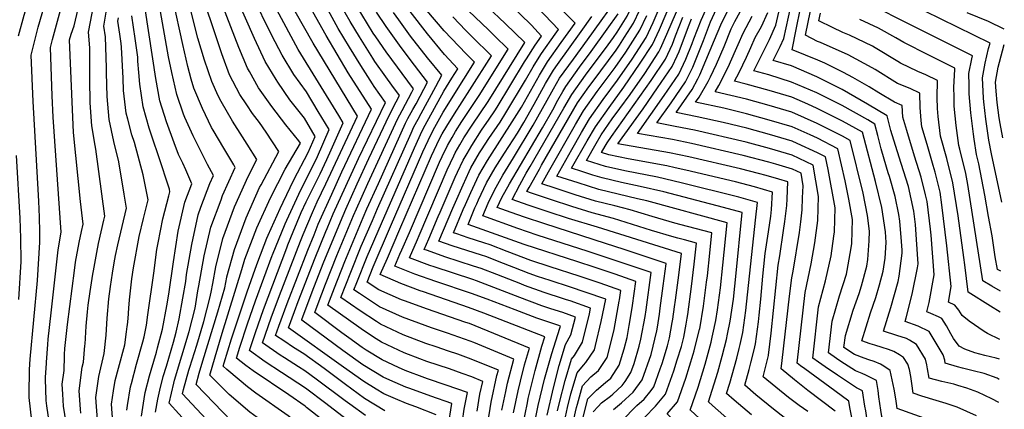
# Model space of a CAD drawing. Units: inches. Extents: x 2614254 to 2619653, y 1475297 to 1480667.
# Drawn here: x 2618914 to 2619581, y 1478418 to 1478682 of the extents above; entities that cross this region are included whole.
import ezdxf

# ---------------------------------------------------------------- set-up
doc = ezdxf.new("R2010")
doc.units = ezdxf.units.IN
doc.header["$MEASUREMENT"] = 0
doc.layers.add('tile_2735_35_contour_10ft', color=194, linetype='Continuous')

msp = doc.modelspace()

# ---------------------------------------------------------------- linework, layer by layer
at = {"layer": 'tile_2735_35_contour_10ft'}
for points, elevation in [([(2618920.85, 1478444.66), (2618921.31, 1478451.65), (2618926.22, 1478504.96), (2618927.95, 1478530.88), (2618927.92, 1478532.96), (2618927.8, 1478537.76), (2618927.51, 1478547.87), (2618927.05, 1478558.5), (2618924.12, 1478610.38), (2618923.39, 1478626.06), (2618922.03, 1478657.45), (2618923.76, 1478664.61), (2618926.77, 1478676.39), (2618930.89, 1478691.01), (2618935.16, 1478704.81), (2618943.81, 1478732.93), (2618946.61, 1478743.5), (2618948.37, 1478751.53), (2618954.33, 1478781.24), (2618958.26, 1478802.77), (2618958.85, 1478810.13), (2618946.59, 1478820.52), (2618926.43, 1478837.22), (2618913.63, 1478848.54)], 8930), ([(2618913.44, 1478670.62), (2618917.24, 1478684.6), (2618921.47, 1478698.53), (2618927.16, 1478715.15), (2618930.2, 1478723.51), (2618932.48, 1478730.59), (2618937.3, 1478746.17), (2618949.12, 1478803.93), (2618939.16, 1478811.69), (2618923.15, 1478823.97), (2618915.48, 1478830.09), (2618910.48, 1478834.17)], 8920), ([(2619085.4, 1478522.36), (2619093.84, 1478543.35), (2619094.91, 1478545.75), (2619104.49, 1478566.27), (2619113.61, 1478584.12), (2619115.77, 1478588.86), (2619123.71, 1478607.07), (2619116.29, 1478619.39), (2619108.31, 1478632.61), (2619099.74, 1478644.29), (2619091.83, 1478657.41), (2619084.88, 1478670.91), (2619071.58, 1478698.11), (2619065.08, 1478711.76), (2619068.3, 1478729.91), (2619069.46, 1478736.32), (2619071.31, 1478747.98), (2619071.76, 1478750.92), (2619072.76, 1478763.5), (2619074.54, 1478786.54), (2619076.02, 1478807.41), (2619076.67, 1478821.26)], 9070), ([(2619094.99, 1478527), (2619095.75, 1478529), (2619099.35, 1478537.92), (2619104.78, 1478550.81), (2619108.13, 1478558.11), (2619117.59, 1478577.11), (2619122.05, 1478586.92), (2619124.95, 1478593.3), (2619133.22, 1478611.67), (2619130.17, 1478616.58), (2619102.59, 1478661.4), (2619088.23, 1478688.21), (2619081.19, 1478701.66), (2619077.65, 1478708.68), (2619074.46, 1478715.22), (2619077.63, 1478733.36), (2619079.87, 1478747.22), (2619080.17, 1478751.54)], 9080), ([(2619104.34, 1478531.52), (2619106.1, 1478536.07), (2619112.28, 1478550.82), (2619115.6, 1478558.2), (2619121.49, 1478570.25), (2619142.74, 1478616.27), (2619112.88, 1478665.65), (2619095.11, 1478697.18), (2619090.8, 1478705.21), (2619083.84, 1478718.69), (2619085.64, 1478728.93), (2619086.91, 1478736.79), (2619088, 1478743.51), (2619088.47, 1478751.53)], 9090), ([(2619113.4, 1478535.9), (2619116.27, 1478543), (2619125.38, 1478563.4), (2619132.21, 1478578.39), (2619152.25, 1478620.87), (2619136.6, 1478645.55), (2619121.62, 1478670.78), (2619100.4, 1478708.76), (2619096.6, 1478715.75), (2619093.22, 1478722.16), (2619093.76, 1478725.22), (2619096.13, 1478739.79), (2619096.69, 1478751.51)], 9100), ([(2619122.24, 1478540.18), (2619126.4, 1478549.92), (2619143.43, 1478587.39), (2619161.77, 1478625.47), (2619154.15, 1478636.34), (2619152.97, 1478638.15), (2619145.07, 1478650.52), (2619137.36, 1478663.01), (2619129.79, 1478675.57), (2619123.05, 1478687.99), (2619102.6, 1478725.62), (2619104.32, 1478736.05), (2619104.87, 1478751.5)], 9110), ([(2619131.36, 1478544.59), (2619134.96, 1478553.25), (2619142.64, 1478570.39), (2619150.61, 1478587.53), (2619164.24, 1478616.67), (2619169.04, 1478625.85), (2619171.28, 1478630.07), (2619166.04, 1478637.15), (2619162.11, 1478642.7), (2619154.67, 1478653.25), (2619153.31, 1478655.36), (2619144.14, 1478669.86), (2619137.81, 1478680.28), (2619131.15, 1478692.13), (2619111.98, 1478729.09), (2619112.51, 1478732.31), (2619112.92, 1478750.03), (2619112.93, 1478751.49)], 9120), ([(2619140.22, 1478548.87), (2619142.12, 1478553.38), (2619149.8, 1478570.52), (2619169.82, 1478614.08), (2619172.96, 1478619.9), (2619179.58, 1478632.37), (2619180.8, 1478634.67), (2619162.17, 1478659.79), (2619155.17, 1478669.9), (2619153.52, 1478672.49), (2619145.74, 1478684.93), (2619139.01, 1478696.75), (2619135.42, 1478703.67), (2619120.08, 1478733.4), (2619120.04, 1478744.02), (2619120.05, 1478751.48)], 9130), ([(2618932.32, 1478449.53), (2618933.16, 1478461.56), (2618933.54, 1478465.15), (2618935.48, 1478482.93), (2618940.18, 1478525.62), (2618942.38, 1478537.51), (2618936.92, 1478615.55), (2618936.23, 1478629.83), (2618934.97, 1478662.67), (2618936.41, 1478668.16), (2618951.96, 1478725.43)], 8940), ([(2619576.84, 1478422.15), (2619572.08, 1478424.65), (2619562.61, 1478429.22), (2619555.31, 1478432.05), (2619549.2, 1478433.83), (2619546.36, 1478434.56), (2619538.38, 1478436.41), (2619529.8, 1478438.66), (2619528.62, 1478445.01), (2619528.25, 1478447.76), (2619527.31, 1478451.48), (2619521.11, 1478461.59), (2619516.45, 1478464.47), (2619514.33, 1478465.51), (2619507.96, 1478467.65), (2619498.86, 1478470.57), (2619503.71, 1478486.65), (2619508.76, 1478504.22), (2619509.44, 1478507.9), (2619511.55, 1478523.32), (2619511.41, 1478525.51), (2619511, 1478531.37), (2619510, 1478544.94), (2619509.32, 1478549.62), (2619506.65, 1478561.85), (2619502.89, 1478575.26), (2619502.07, 1478577.87), (2619500.87, 1478581.55), (2619497.16, 1478594.01), (2619494.94, 1478603.01), (2619492.98, 1478610.75), (2619488.15, 1478613.69), (2619470.97, 1478623.29), (2619453.8, 1478631.94), (2619436.65, 1478639.22), (2619421.25, 1478644.15), (2619411.09, 1478646.87), (2619419.2, 1478663.03), (2619421.65, 1478668.1), (2619425.9, 1478677.75), (2619435.82, 1478721.06)], 9410), ([(2618944.54, 1478454.72), (2618944.82, 1478458.88), (2618946.56, 1478475.15), (2618951.2, 1478511.59), (2618951.96, 1478517.35), (2618954.55, 1478530.69), (2618956.02, 1478538.1), (2618957.09, 1478542.99), (2618955.28, 1478558.42), (2618953.72, 1478573.95), (2618950.67, 1478605.01), (2618949.91, 1478620.79), (2618947.91, 1478667.89), (2618949.03, 1478671.71), (2618951.18, 1478677.46), (2618960.44, 1478718.02)], 8950), ([(2619577.07, 1478437.92), (2619575.69, 1478438.66), (2619567, 1478441.77), (2619559.5, 1478443.6), (2619552.33, 1478445.41), (2619548.86, 1478446.29), (2619540.63, 1478448.86), (2619540.25, 1478450.91), (2619539.27, 1478454.63), (2619529.68, 1478470.38), (2619522.22, 1478473.99), (2619513.52, 1478477.08), (2619514.25, 1478479.5), (2619518.29, 1478495.51), (2619521.82, 1478513.39), (2619522.19, 1478516.1), (2619521.12, 1478532.59), (2619520.41, 1478542.83), (2619519.31, 1478551.73), (2619515.7, 1478568.45), (2619510.76, 1478584.2), (2619505.73, 1478599.89), (2619503.77, 1478606.57), (2619501.31, 1478616.28), (2619488.06, 1478624.37), (2619470.88, 1478634.14), (2619453.71, 1478642.9), (2619436.55, 1478650.24), (2619424.23, 1478653.93), (2619428.91, 1478663.26), (2619431.37, 1478668.82), (2619442.41, 1478719.46)], 9420), ([(2619075.37, 1478517.51), (2619081.56, 1478533.59), (2619082.33, 1478535.5), (2619090.39, 1478553.7), (2619092.42, 1478558.03), (2619099.72, 1478572.94), (2619109.45, 1478591.45), (2619114.19, 1478602.47), (2619106.89, 1478614.84), (2619097.11, 1478627.26), (2619088.99, 1478639.1), (2619087.8, 1478640.94), (2619080.24, 1478653.1), (2619073.2, 1478668.81), (2619055.7, 1478708.29)], 9060), ([(2619383.34, 1478468.43), (2619385.34, 1478477.85), (2619386.47, 1478485), (2619388.56, 1478499.92), (2619390.18, 1478515.25), (2619392.92, 1478543.97), (2619338.62, 1478558.74), (2619332.28, 1478560.25), (2619306.19, 1478566.53), (2619292.12, 1478570.92), (2619277.67, 1478575.61), (2619287.83, 1478593.57), (2619294.44, 1478605.17), (2619299.86, 1478614.36), (2619309.11, 1478627.51), (2619318.76, 1478640.54), (2619328.66, 1478654.81), (2619338.2, 1478669.49), (2619342.91, 1478679.64), (2619349.67, 1478695.66), (2619356.09, 1478711), (2619352.25, 1478713.86)], 9300), ([(2619392.51, 1478464.97), (2619393.34, 1478468.58), (2619395.11, 1478477.25), (2619397.21, 1478492.15), (2619398.15, 1478501.09), (2619398.81, 1478507.5), (2619403.21, 1478550.88), (2619390.45, 1478554.24), (2619350.14, 1478564.86), (2619334.12, 1478568.6), (2619321.49, 1478571.31), (2619308.4, 1478574.29), (2619302.22, 1478576.22), (2619294.69, 1478578.64), (2619287.75, 1478580.9), (2619298.23, 1478599.45), (2619303.84, 1478608.95), (2619313.07, 1478622.12), (2619323.03, 1478635.74), (2619334.21, 1478652.03), (2619342.52, 1478664.62), (2619347.16, 1478674.86), (2619362.16, 1478710.05)], 9310), ([(2619401.83, 1478461.46), (2619403.66, 1478469.57), (2619405.71, 1478484.52), (2619412.31, 1478545.74), (2619413.49, 1478557.78), (2619400.89, 1478561.25), (2619361.93, 1478571.11), (2619345.83, 1478574.81), (2619323.75, 1478579.24), (2619310.61, 1478582.06), (2619297.83, 1478586.18), (2619304.32, 1478597.68), (2619307.8, 1478603.56), (2619315.3, 1478614.27), (2619320.31, 1478621.3), (2619327.3, 1478630.93), (2619337.25, 1478645.13), (2619346.85, 1478659.74), (2619347.9, 1478662.09), (2619352.14, 1478671.68), (2619368.21, 1478709.02)], 9320), ([(2618958.36, 1478460.92), (2618958.44, 1478461.78), (2618959.21, 1478473.98), (2618960.03, 1478483.54), (2618960.66, 1478488.25), (2618961.96, 1478497.52), (2618963.65, 1478509.15), (2618964.06, 1478511.52), (2618966.35, 1478523.73), (2618967.62, 1478529.95), (2618971.18, 1478545.63), (2618971.8, 1478548.47), (2618965.75, 1478593.73), (2618965.24, 1478596.4), (2618962.96, 1478609.57), (2618961.81, 1478625.26), (2618961.62, 1478641.3), (2618961.75, 1478656), (2618961.63, 1478662.38), (2618960.84, 1478673.11), (2618966.91, 1478704.9)], 8960), ([(2619064.46, 1478512.23), (2619066.6, 1478519.23), (2619074.7, 1478540.56), (2619083.87, 1478560.86), (2619093.97, 1478580.29), (2619104.2, 1478597.79), (2619103.11, 1478599.45), (2619094.35, 1478610.19), (2619084.93, 1478622.74), (2619075.88, 1478635.44), (2619069.73, 1478646.39), (2619068.45, 1478648.73), (2619062.57, 1478662.62), (2619046.31, 1478704.82)], 9050), ([(2619034.79, 1478497.88), (2619035.34, 1478501.28), (2619039.02, 1478521.59), (2619043.68, 1478540.96), (2619050.49, 1478559.6), (2619051.58, 1478562.47), (2619060.06, 1478581.35), (2619059.12, 1478583.12), (2619052.46, 1478594.6), (2619045.12, 1478606.6), (2619044.12, 1478608.6), (2619037.89, 1478621.32), (2619032.12, 1478635.24), (2619030.23, 1478641.14), (2619027.94, 1478649.78), (2619024.58, 1478664.62), (2619018.17, 1478694.42)], 9020), ([(2619044.84, 1478502.74), (2619047, 1478514.01), (2619051.74, 1478533.32), (2619059.67, 1478554.81), (2619068.76, 1478575.19), (2619074.78, 1478586.83), (2619068.26, 1478597.3), (2619065, 1478602.24), (2619058.3, 1478612.85), (2619050.51, 1478626.02), (2619048.57, 1478629.94), (2619044.14, 1478639.7), (2619039.31, 1478653.99), (2619034.84, 1478669.03), (2619027.55, 1478697.89)], 9030), ([(2619054.44, 1478507.39), (2619059.59, 1478525.88), (2619067.57, 1478547.31), (2619076.61, 1478567.75), (2619077.64, 1478569.71), (2619089.49, 1478592.31), (2619081.09, 1478605.26), (2619076.6, 1478611.86), (2619071.86, 1478617.89), (2619067.92, 1478623.74), (2619063.31, 1478630.77), (2619056.26, 1478644.2), (2619051.85, 1478655.83), (2619050.98, 1478658.32), (2619046.17, 1478672.62), (2619038.99, 1478694.11)], 9040), ([(2619238.62, 1478517.54), (2619232.67, 1478519.88), (2619229.61, 1478521.05), (2619226.85, 1478521.97), (2619207.02, 1478528.33), (2619197.86, 1478531.56), (2619207.31, 1478553.78), (2619209.11, 1478557.94), (2619214.31, 1478569.63), (2619218.5, 1478578.77), (2619219.63, 1478581.21), (2619225.5, 1478591.31), (2619226.85, 1478593.38), (2619231.81, 1478600.99), (2619239.32, 1478612.21), (2619243.32, 1478618.5), (2619256.51, 1478640.58), (2619261.73, 1478649.68), (2619263.47, 1478652.57), (2619267.3, 1478658.67), (2619276.61, 1478671.72), (2619278.82, 1478674.79), (2619260.24, 1478694.53)], 9220), ([(2619578.16, 1478511.12), (2619575.88, 1478512.41), (2619574.52, 1478520.98), (2619572.38, 1478535.11), (2619569.99, 1478548.28), (2619567.34, 1478562.56), (2619563.37, 1478583.84), (2619561.82, 1478590.24), (2619560.13, 1478600.69), (2619559.64, 1478603.88), (2619558.01, 1478618.37), (2619556.91, 1478631.31), (2619556.74, 1478637.15), (2619556.6, 1478644.97), (2619558.53, 1478654.94), (2619559.07, 1478657.11), (2619538.37, 1478667.45), (2619533.33, 1478669.97), (2619473.23, 1478700.41)], 9470), ([(2619013.73, 1478487.7), (2619015.22, 1478495.66), (2619018.2, 1478517.53), (2619021.42, 1478538.27), (2619025.89, 1478557.83), (2619030.64, 1478570.39), (2619026.76, 1478579.81), (2619024.63, 1478584.23), (2619021.8, 1478590.25), (2619018.83, 1478598.15), (2619013.63, 1478612.3), (2619009.01, 1478626.66), (2619006.27, 1478641.76), (2618999.41, 1478687.49)], 9000), ([(2619024.63, 1478492.97), (2619026.56, 1478504.24), (2619027.2, 1478509), (2619030.66, 1478529.3), (2619034.96, 1478549.23), (2619036.9, 1478554.53), (2619042.99, 1478570.62), (2619045.35, 1478575.87), (2619041.29, 1478583.47), (2619031.52, 1478602.87), (2619025.93, 1478615.18), (2619025.06, 1478617.61), (2619020.49, 1478630.93), (2619017.11, 1478645.77), (2619014.97, 1478656.42), (2619008.79, 1478690.95)], 9010), ([(2619165.26, 1478541.55), (2619187.07, 1478592.05), (2619190.56, 1478599.61), (2619192.46, 1478603.55), (2619195.19, 1478608.69), (2619200.78, 1478618.81), (2619203.46, 1478623.06), (2619207.65, 1478629.66), (2619222.12, 1478652.73), (2619216.43, 1478658.45), (2619201.4, 1478673.97), (2619189.86, 1478687.84)], 9170), ([(2619177.94, 1478537.4), (2619198.34, 1478584.96), (2619200.16, 1478588.87), (2619203.8, 1478596.39), (2619206.86, 1478601.71), (2619209.17, 1478605.71), (2619213.46, 1478612.56), (2619225.08, 1478630.09), (2619244.8, 1478661.55), (2619235.57, 1478670.58), (2619231.48, 1478674.57), (2619218.04, 1478687.54)], 9190), ([(2619184.5, 1478535.25), (2619203.63, 1478579.89), (2619208.02, 1478589.33), (2619209.02, 1478591.39), (2619212.08, 1478596.72), (2619214.88, 1478601.5), (2619220.45, 1478610.04), (2619231.23, 1478626.18), (2619256.14, 1478665.97), (2619242.7, 1478678.94), (2619230.73, 1478690.17)], 9200), ([(2619191.05, 1478533.11), (2619197.47, 1478548.15), (2619198.77, 1478551.19), (2619208.96, 1478574.77), (2619210.57, 1478578.3), (2619214.3, 1478586.32), (2619217.01, 1478590.98), (2619220.19, 1478596.41), (2619226.85, 1478606.6), (2619232.02, 1478614.19), (2619235.79, 1478619.87), (2619237.36, 1478622.29), (2619255.87, 1478652.95), (2619257.12, 1478654.91), (2619263.15, 1478664.32), (2619267.48, 1478670.38), (2619260.5, 1478677.72), (2619245.48, 1478692.53)], 9210), ([(2619319.94, 1478490.92), (2619320.08, 1478491.69), (2619321.07, 1478498.17), (2619307.03, 1478503.04), (2619292.93, 1478507.87), (2619273.26, 1478514.16), (2619260.17, 1478518.45), (2619244.22, 1478524.51), (2619232.7, 1478529.01), (2619228.32, 1478530.44), (2619217.64, 1478533.86), (2619210.15, 1478536.39), (2619207.76, 1478537.23), (2619214.4, 1478552.87), (2619215.84, 1478556.26), (2619219.59, 1478564.57), (2619224.95, 1478576.11), (2619230.81, 1478586.22), (2619249.2, 1478614.77), (2619253.72, 1478622.26), (2619265.93, 1478643.96), (2619269.97, 1478650.67), (2619271.45, 1478653.03), (2619280.75, 1478666.09), (2619290.16, 1478679.21), (2619277.1, 1478692.32)], 9230), ([(2619338.13, 1478484.97), (2619341.55, 1478510.27), (2619313.19, 1478519.85), (2619298.91, 1478524.58), (2619264.41, 1478535.64), (2619251.25, 1478540.1), (2619227.56, 1478548.56), (2619231.21, 1478557.16), (2619235.45, 1478566.03), (2619241.2, 1478576.24), (2619246.65, 1478585.01), (2619248.48, 1478587.87), (2619261.75, 1478610.06), (2619274.27, 1478632.62), (2619275.49, 1478634.73), (2619279.65, 1478641.86), (2619289.02, 1478654.84), (2619298.39, 1478667.81), (2619307.72, 1478680.84), (2619312.84, 1478688.03)], 9250), ([(2619356.24, 1478478.65), (2619357.43, 1478486.99), (2619358.06, 1478491.53), (2619360.27, 1478508.52), (2619362.07, 1478523.24), (2619305.2, 1478541.02), (2619285.65, 1478546.95), (2619271.95, 1478551.35), (2619258.3, 1478555.93), (2619247.42, 1478559.75), (2619252.7, 1478569.69), (2619257.09, 1478577.45), (2619259.69, 1478581.99), (2619282.45, 1478621.49), (2619287.81, 1478630.76), (2619297.11, 1478643.83), (2619312.38, 1478664.41), (2619316.05, 1478669.51), (2619318.49, 1478672.95), (2619325.42, 1478683.88), (2619327.93, 1478689.16), (2619329.62, 1478693.29)], 9270), ([(2619365.27, 1478475.25), (2619366, 1478479.3), (2619366.43, 1478481.9), (2619368.96, 1478500.72), (2619370.78, 1478515.87), (2619372.35, 1478530.15), (2619364.24, 1478532.3), (2619359.6, 1478533.52), (2619355.56, 1478534.59), (2619341.88, 1478538.82), (2619316.14, 1478546.82), (2619301.69, 1478550.78), (2619287.96, 1478555.05), (2619274.24, 1478559.39), (2619260.59, 1478563.96), (2619257.5, 1478565.04), (2619259, 1478567.86), (2619265.91, 1478580.18), (2619267.46, 1478582.89), (2619291.83, 1478625.29), (2619299.46, 1478635.93), (2619302.3, 1478639.86), (2619317.83, 1478660.86), (2619320.23, 1478664.3), (2619323.57, 1478669.57), (2619329.64, 1478679.13), (2619333.92, 1478688.14)], 9280), ([(2619430.29, 1478450.73), (2619435.28, 1478494.35), (2619436.71, 1478506.56), (2619437.65, 1478511.14), (2619441.88, 1478537.37), (2619442.82, 1478544.59), (2619443.8, 1478552.67), (2619444.1, 1478560.79), (2619444.37, 1478568.88), (2619443, 1478577.56), (2619437.17, 1478580.27), (2619425.93, 1478583.57), (2619421.28, 1478584.92), (2619403.9, 1478589.44), (2619368.96, 1478597.59), (2619355.99, 1478600.25), (2619332.26, 1478604.48), (2619350.49, 1478630.23), (2619360.23, 1478644.68), (2619365.03, 1478654.74), (2619369.23, 1478665.47), (2619370.42, 1478668.56), (2619375.36, 1478681.08), (2619378.5, 1478688.19)], 9350), ([(2619445.5, 1478445), (2619442.69, 1478447.06), (2619440.34, 1478448.8), (2619445.85, 1478496.78), (2619449.86, 1478516.04), (2619452.3, 1478530.3), (2619454.39, 1478545.49), (2619454.94, 1478561.71), (2619451.33, 1478583.09), (2619437.09, 1478589.73), (2619421.7, 1478594.31), (2619405.83, 1478598.5), (2619370.89, 1478606.66), (2619357.91, 1478609.26), (2619345.4, 1478611.54), (2619355.02, 1478625.13), (2619364.81, 1478639.52), (2619366.4, 1478642.53), (2619369.76, 1478649.41), (2619372.09, 1478654.92), (2619376.92, 1478667.46), (2619381.82, 1478679.98), (2619385.73, 1478688.84)], 9360), ([(2619484.09, 1478430.45), (2619480.61, 1478432.2), (2619467.75, 1478440.64), (2619459.32, 1478446.38), (2619454.85, 1478449.53), (2619450.93, 1478452.34), (2619454.95, 1478487.04), (2619459.57, 1478504.73), (2619463.51, 1478521.51), (2619465.3, 1478534.91), (2619465.69, 1478537.83), (2619466.14, 1478554.12), (2619461.44, 1478580.12), (2619459.66, 1478588.62), (2619454.17, 1478591.42), (2619440.51, 1478597.72), (2619437, 1478599.29), (2619421.61, 1478603.85), (2619406.23, 1478608.04), (2619390.33, 1478611.85), (2619372.83, 1478615.8), (2619358.54, 1478618.61), (2619369.44, 1478634.31), (2619373.16, 1478641.38), (2619374.48, 1478644.09), (2619378.61, 1478653.81), (2619384.37, 1478667.89), (2619388.68, 1478677.93), (2619394.44, 1478689.62)], 9370), ([(2619577.28, 1478451.65), (2619575.2, 1478452.21), (2619567.39, 1478454.14), (2619560.76, 1478455.98), (2619553.89, 1478458.3), (2619549.96, 1478460.32), (2619546.1, 1478465.54), (2619544.41, 1478468.74), (2619541.45, 1478474.07), (2619538.24, 1478479.16), (2619536.16, 1478480.18), (2619530.98, 1478482.59), (2619528.18, 1478483.59), (2619529.79, 1478489.95), (2619533.11, 1478508.7), (2619531.09, 1478535.58), (2619530.62, 1478539.52), (2619528.31, 1478558.29), (2619527.31, 1478562.92), (2619524.36, 1478574.76), (2619519.91, 1478589.04), (2619514.63, 1478606.38), (2619511.97, 1478615.44), (2619511.54, 1478623.36), (2619506.26, 1478625.58), (2619495.73, 1478632.02), (2619489.09, 1478636.11), (2619478.15, 1478642.29), (2619471.79, 1478645.77), (2619459.08, 1478652.03), (2619454.29, 1478654.17), (2619437.6, 1478660.91), (2619437.08, 1478661.18), (2619439.68, 1478674.82), (2619442.6, 1478689.21)], 9430), ([(2619577.47, 1478464.9), (2619569.31, 1478469.06), (2619566.86, 1478470.32), (2619556.91, 1478477.28), (2619552.12, 1478481.14), (2619549.92, 1478484.78), (2619547.03, 1478488.17), (2619542.84, 1478490.09), (2619544.65, 1478500.87), (2619541.74, 1478528.36), (2619538.39, 1478556.15), (2619537.11, 1478564.7), (2619533.7, 1478578.34), (2619532.52, 1478582.67), (2619528.32, 1478597), (2619524.68, 1478609.01), (2619524.22, 1478613.31), (2619523.62, 1478622.09), (2619523.42, 1478631.8), (2619516.88, 1478634.81), (2619508.28, 1478638.35), (2619493.18, 1478647.66), (2619491.11, 1478648.9), (2619474.91, 1478657.68), (2619456.15, 1478665.99), (2619454.13, 1478666.81), (2619446.12, 1478670.99), (2619449.38, 1478687.55)], 9440), ([(2619578.86, 1478557.93), (2619571.94, 1478590.63), (2619570.22, 1478599.99), (2619568.91, 1478607.9), (2619568.03, 1478614.24), (2619566.78, 1478625.94), (2619566.59, 1478628.25), (2619565.93, 1478642.02), (2619567.59, 1478652.08), (2619569.98, 1478661.91), (2619570.96, 1478665.55), (2619526.83, 1478687.29)], 9480), ([(2618972.73, 1478467.87), (2618973.4, 1478479.3), (2618974.64, 1478492.36), (2618975.65, 1478500.73), (2618976.94, 1478509.74), (2618978.16, 1478516.77), (2618979.14, 1478521.87), (2618980.66, 1478529.06), (2618986.51, 1478553.95), (2618984.99, 1478563.23), (2618981.23, 1478585.34), (2618977.98, 1478599.07), (2618974.8, 1478613.97), (2618973.43, 1478629.57), (2618972.87, 1478645.47), (2618972.91, 1478648.98), (2618972.32, 1478669.8), (2618971.26, 1478677.09), (2618972.69, 1478686.61)], 8970), ([(2618987.11, 1478474.82), (2618987.56, 1478479.06), (2618987.98, 1478486.1), (2618988.49, 1478491.71), (2618990.16, 1478505.94), (2618991.22, 1478513.39), (2618995.13, 1478534.64), (2618998.09, 1478546.91), (2619001.22, 1478559.43), (2618997.79, 1478576.37), (2618991.84, 1478598.26), (2618990.12, 1478603.57), (2618987.37, 1478614.17), (2618986.35, 1478618.26), (2618984.45, 1478633.66), (2618984.2, 1478641.87), (2618983.19, 1478662.96), (2618982.9, 1478665.3), (2618981.93, 1478671.68), (2618980.65, 1478680.55), (2618980.98, 1478682.82)], 8980), ([(2619000.92, 1478481.5), (2619004.9, 1478509.89), (2619007.12, 1478525.82), (2619007.93, 1478530.27), (2619011.18, 1478546.57), (2619015.23, 1478562.17), (2619015.93, 1478564.91), (2619015.54, 1478566.76), (2619008.26, 1478589.37), (2619004.3, 1478600.48), (2619001.89, 1478607.94), (2618997.7, 1478622.47), (2618995.42, 1478637.73), (2618994.74, 1478645.76), (2618994.17, 1478653.38), (2618994.08, 1478656.11), (2618992.46, 1478668.84), (2618990.03, 1478684.02)], 8990), ([(2619146.75, 1478547.6), (2619149.25, 1478553.51), (2619156.94, 1478570.65), (2619175.38, 1478611.49), (2619177.01, 1478614.51), (2619180.31, 1478620.61), (2619182.45, 1478624.48), (2619185.25, 1478629.73), (2619190.31, 1478639.26), (2619178.42, 1478654.48), (2619171.19, 1478664.15), (2619162.17, 1478676.85), (2619155.68, 1478686.6)], 9140), ([(2619152.89, 1478545.59), (2619156.37, 1478553.65), (2619179.08, 1478604.73), (2619180.99, 1478608.88), (2619183.82, 1478614.17), (2619185.9, 1478618.01), (2619195.86, 1478636.21), (2619199.83, 1478643.86), (2619190.31, 1478655.62), (2619178.79, 1478670.44), (2619170.77, 1478681.36), (2619167.21, 1478686.4)], 9150), ([(2619159.12, 1478543.55), (2619181.33, 1478594.72), (2619186.63, 1478606.26), (2619188.62, 1478609.99), (2619201.36, 1478633.08), (2619206.63, 1478641.8), (2619210.78, 1478648.32), (2619201.65, 1478657.91), (2619190.1, 1478671.96), (2619178.54, 1478686.95)], 9160), ([(2619171.43, 1478539.53), (2619192.9, 1478589.33), (2619198.39, 1478600.79), (2619200.18, 1478604.14), (2619203.25, 1478609.47), (2619208.38, 1478617.71), (2619218.88, 1478634.03), (2619233.46, 1478657.14), (2619220.33, 1478670.23), (2619216.19, 1478674.25), (2619207.25, 1478683.34)], 9180), ([(2619328.92, 1478487.98), (2619331.31, 1478504.22), (2619317.2, 1478509.05), (2619303.07, 1478513.87), (2619291.98, 1478517.55), (2619255.7, 1478529.28), (2619217.66, 1478542.89), (2619222.36, 1478553.99), (2619223.52, 1478556.71), (2619224.81, 1478559.56), (2619230.24, 1478571.03), (2619236.08, 1478581.16), (2619242.22, 1478591), (2619251.05, 1478604.73), (2619255.33, 1478611.93), (2619262.34, 1478624.22), (2619270.13, 1478638.25), (2619275.57, 1478647.42), (2619278.25, 1478651.12), (2619294.24, 1478673.46), (2619301.5, 1478683.62)], 9240), ([(2619347.16, 1478482.01), (2619347.77, 1478486.08), (2619349.78, 1478501.2), (2619351.76, 1478516.16), (2619351.78, 1478516.33), (2619323.3, 1478525.82), (2619310.69, 1478529.98), (2619269.55, 1478543.14), (2619255.9, 1478547.71), (2619246.81, 1478550.88), (2619237.46, 1478554.22), (2619238.9, 1478557.62), (2619240.57, 1478561.11), (2619245.82, 1478570.42), (2619268.15, 1478608.2), (2619274.93, 1478620.56), (2619278.36, 1478627.05), (2619281.75, 1478632.91), (2619283.73, 1478636.31), (2619293.06, 1478649.33), (2619300.95, 1478659.96), (2619311.88, 1478675.18), (2619319.17, 1478685.41)], 9260), ([(2619374.4, 1478471.8), (2619374.48, 1478472.1), (2619377.02, 1478487.5), (2619379.15, 1478503.79), (2619379.64, 1478507.92), (2619381.23, 1478523.28), (2619382.64, 1478537.06), (2619366.18, 1478541.42), (2619357.5, 1478543.71), (2619342.19, 1478548.29), (2619327.28, 1478552.73), (2619316.94, 1478555.35), (2619303.94, 1478558.68), (2619290.21, 1478562.96), (2619281.93, 1478565.58), (2619276.51, 1478567.33), (2619267.59, 1478570.32), (2619272.06, 1478578.39), (2619290.47, 1478610.57), (2619295.85, 1478619.83), (2619305.14, 1478632.9), (2619317.2, 1478649.16), (2619324.45, 1478659.56), (2619333.87, 1478674.37), (2619338.66, 1478684.43)], 9290), ([(2619411.26, 1478457.91), (2619412.22, 1478461.89), (2619414.25, 1478476.85), (2619414.68, 1478481.28), (2619415.74, 1478492.3), (2619417.14, 1478507.83), (2619417.86, 1478514.33), (2619418.83, 1478523.1), (2619421.06, 1478537.89), (2619422.48, 1478548.36), (2619422.95, 1478552.98), (2619423.78, 1478564.69), (2619411.42, 1478568.33), (2619398.65, 1478571.69), (2619365.15, 1478579.66), (2619357.88, 1478581.25), (2619352.21, 1478582.46), (2619326.02, 1478587.18), (2619312.84, 1478589.88), (2619307.91, 1478591.47), (2619310.41, 1478595.9), (2619311.76, 1478598.18), (2619314.65, 1478602.31), (2619341.61, 1478640.23), (2619351.3, 1478654.73), (2619352.91, 1478658.19), (2619355.99, 1478664.92), (2619358.1, 1478670.66), (2619362.95, 1478683.2)], 9330), ([(2619420.93, 1478454.26), (2619422.89, 1478469.09), (2619425.91, 1478499.96), (2619427.63, 1478515.2), (2619428.58, 1478521.54), (2619431.26, 1478538.8), (2619432.1, 1478544.76), (2619433.34, 1478555.65), (2619433.66, 1478560.14), (2619434.07, 1478571.6), (2619427.91, 1478573.5), (2619419.37, 1478575.97), (2619414.18, 1478577.31), (2619401.98, 1478580.4), (2619367.05, 1478588.6), (2619354.1, 1478591.32), (2619319.13, 1478597.41), (2619336.07, 1478621.05), (2619345.96, 1478635.32), (2619355.77, 1478649.7), (2619359.21, 1478657.11), (2619360.47, 1478659.87), (2619364.07, 1478669.65), (2619367.25, 1478678.01), (2619368.91, 1478682.18)], 9340), ([(2619495.76, 1478426.05), (2619495.16, 1478430.34), (2619494.01, 1478437.08), (2619486.94, 1478440.79), (2619484.29, 1478441.85), (2619479.87, 1478443.65), (2619470.05, 1478449.97), (2619467.01, 1478452.05), (2619461.51, 1478455.88), (2619464.02, 1478477.34), (2619469.11, 1478494.52), (2619473.78, 1478509.13), (2619474.35, 1478511.54), (2619477.04, 1478526.93), (2619477.43, 1478529.86), (2619477.79, 1478546.22), (2619475.41, 1478560.05), (2619472.88, 1478572.36), (2619467.99, 1478594.15), (2619454.08, 1478601.25), (2619449.2, 1478603.5), (2619436.92, 1478609), (2619421.53, 1478613.56), (2619406.14, 1478617.72), (2619390.76, 1478621.57), (2619371.68, 1478625.67), (2619374.06, 1478629.1), (2619380.11, 1478639.7), (2619381.74, 1478642.88), (2619385.91, 1478651.37), (2619390.9, 1478663.34), (2619395.78, 1478675.34), (2619398.14, 1478680.18), (2619401.8, 1478686.94)], 9380), ([(2619507.62, 1478421.58), (2619507.12, 1478424.77), (2619506.05, 1478431.21), (2619503.32, 1478444.02), (2619499.15, 1478446.82), (2619496.84, 1478448.17), (2619492.46, 1478449.9), (2619488.86, 1478451.21), (2619485.82, 1478452.15), (2619479.16, 1478454.64), (2619472.1, 1478459.41), (2619473.07, 1478467.66), (2619478.32, 1478484.67), (2619482.33, 1478496.06), (2619483.98, 1478501.23), (2619487.55, 1478514.65), (2619488.34, 1478519.19), (2619489.24, 1478531.82), (2619489.38, 1478538.36), (2619487.96, 1478548.87), (2619485.11, 1478564.06), (2619476.32, 1478599.68), (2619471.16, 1478602.55), (2619453.99, 1478611.25), (2619436.83, 1478618.78), (2619421.44, 1478623.46), (2619406.05, 1478627.68), (2619384.82, 1478632.74), (2619387.4, 1478637.04), (2619393.74, 1478649.34), (2619398.6, 1478660.53), (2619400.4, 1478664.72), (2619403.75, 1478672.44), (2619409.94, 1478683.97)], 9390), ([(2619561.74, 1478413.24), (2619548.79, 1478419.08), (2619541.14, 1478421.66), (2619534.54, 1478423.48), (2619524.68, 1478426.51), (2619518.96, 1478428.46), (2619518.01, 1478435.02), (2619517.39, 1478439.83), (2619516.44, 1478444.65), (2619515.2, 1478448.3), (2619512.34, 1478452.6), (2619509.6, 1478454.48), (2619505.83, 1478456.8), (2619502.24, 1478458.16), (2619497.93, 1478459.57), (2619493.06, 1478461.04), (2619489.74, 1478462.05), (2619484.21, 1478464.06), (2619490.07, 1478482.98), (2619493.72, 1478493.43), (2619496.23, 1478502.03), (2619498.63, 1478511.09), (2619499.88, 1478519.97), (2619500.65, 1478530.71), (2619500.13, 1478537.75), (2619497.72, 1478554.38), (2619493.33, 1478571.95), (2619484.65, 1478605.22), (2619471.07, 1478612.77), (2619453.9, 1478621.47), (2619447.58, 1478624.25), (2619436.74, 1478628.98), (2619421.35, 1478633.56), (2619405.96, 1478637.89), (2619397.95, 1478639.8), (2619401.19, 1478645.8), (2619406.2, 1478656.03), (2619409.06, 1478662.7), (2619412.03, 1478669.42), (2619416.22, 1478676.97), (2619420.66, 1478686.31)], 9400), ([(2619577.75, 1478483.31), (2619571.21, 1478487.4), (2619556.19, 1478496.93), (2619553.81, 1478515.5), (2619553.31, 1478520.51), (2619549.28, 1478548.76), (2619545.79, 1478571.03), (2619541.79, 1478587.46), (2619537.42, 1478602.57), (2619535.8, 1478615.94), (2619535.43, 1478621.26), (2619535.15, 1478628.81), (2619535.31, 1478640.24), (2619527.5, 1478644.06), (2619522.12, 1478646.44), (2619510.44, 1478652.06), (2619508.64, 1478653.18), (2619493.25, 1478662.47), (2619491.29, 1478663.53), (2619475.77, 1478670.97), (2619471.25, 1478672.92), (2619464.31, 1478676.19), (2619455.16, 1478680.8), (2619456.16, 1478685.9)], 9450), ([(2619577.96, 1478497.71), (2619572.2, 1478500.98), (2619566.03, 1478504.67), (2619555.9, 1478569.79), (2619554.55, 1478577.41), (2619550.57, 1478593.87), (2619549.88, 1478596.28), (2619547.91, 1478609.81), (2619546.75, 1478622.94), (2619546.56, 1478629.17), (2619546.52, 1478635.6), (2619547.05, 1478647.99), (2619547.19, 1478648.68), (2619538.11, 1478653.23), (2619529.61, 1478657.4), (2619512.64, 1478665.97), (2619507.24, 1478669.22), (2619495.34, 1478675.67), (2619482.74, 1478681.67)], 9460), ([(2619580.6, 1478675.09), (2619569.92, 1478680.35), (2619555.39, 1478686.12)], 9490), ([(2619579.5, 1478601.38), (2619577.71, 1478611.18), (2619577.09, 1478614.96), (2619575.74, 1478625.36), (2619575.12, 1478633.14), (2619574.75, 1478639.23), (2619576.42, 1478649.29), (2619577.4, 1478652.83), (2619580.44, 1478664.66)], 9490), ([(2618913.62, 1478492.08), (2618915.1, 1478517.74), (2618914.89, 1478533.64), (2618914.51, 1478547), (2618912.04, 1478589.54)], 8920), ([(2619213.92, 1478409.52), (2619215.1, 1478417.65), (2619217.18, 1478429.01), (2619202.88, 1478434.06), (2619190.31, 1478438.21), (2619188.33, 1478438.92), (2619174.99, 1478443.83), (2619170.53, 1478445.89), (2619159.6, 1478451.08), (2619148.69, 1478457.77), (2619145.97, 1478459.55), (2619136.9, 1478466.11), (2619132.27, 1478469.5), (2619113.91, 1478483.13), (2619116.2, 1478489.28), (2619121.17, 1478502.35), (2619128.82, 1478521.8), (2619140.22, 1478548.87)], 9130), ([(2619223.83, 1478416.45), (2619225.71, 1478427.9), (2619227.67, 1478436.54), (2619220.32, 1478439.54), (2619213.77, 1478441.86), (2619205.01, 1478444.95), (2619189.73, 1478450.04), (2619184.98, 1478451.81), (2619174.4, 1478455.87), (2619159.01, 1478463.16), (2619153.74, 1478466.57), (2619145.36, 1478472.02), (2619122.75, 1478488.27), (2619127.21, 1478500), (2619134.19, 1478517.79), (2619146.75, 1478547.6)], 9140), ([(2619204.27, 1478405.8), (2619206.68, 1478421.49), (2619192.49, 1478426.61), (2619178.19, 1478431.65), (2619175.54, 1478432.63), (2619164.72, 1478437.29), (2619160.17, 1478439.41), (2619146.55, 1478447.78), (2619132.86, 1478457.5), (2619105.07, 1478477.99), (2619105.22, 1478478.39), (2619112.19, 1478497.13), (2619119.68, 1478516.49), (2619131.36, 1478544.59)], 9120), ([(2619230.96, 1478408.32), (2619233.24, 1478422.4), (2619237.25, 1478440.49), (2619238.17, 1478444.06), (2619219.72, 1478451.69), (2619210.63, 1478454.9), (2619204.42, 1478457.09), (2619196.18, 1478459.84), (2619189.13, 1478462.19), (2619173.8, 1478468.04), (2619158.41, 1478475.27), (2619155.69, 1478477.03), (2619144.75, 1478484.32), (2619131.59, 1478493.41), (2619138.27, 1478510.61), (2619145.38, 1478528.19), (2619152.89, 1478545.59)], 9150), ([(2619240.54, 1478417.07), (2619243.2, 1478429.62), (2619244.45, 1478435.23), (2619248.67, 1478451.58), (2619221.67, 1478462.82), (2619219.12, 1478463.86), (2619207.49, 1478467.94), (2619203.82, 1478469.19), (2619192.94, 1478472.8), (2619188.53, 1478474.31), (2619173.21, 1478480.1), (2619157.83, 1478487.13), (2619144.18, 1478495.98), (2619140.43, 1478498.55), (2619142.33, 1478503.45), (2619149.39, 1478521.12), (2619159.12, 1478543.55)], 9160), ([(2619248.45, 1478415.33), (2619251.49, 1478430.08), (2619253.16, 1478436.76), (2619255.95, 1478447.85), (2619259.17, 1478459.11), (2619218.54, 1478475.72), (2619216.16, 1478476.53), (2619189.44, 1478485.58), (2619175.34, 1478490.77), (2619172.64, 1478491.79), (2619157.27, 1478498.59), (2619149.27, 1478503.69), (2619153.39, 1478514.07), (2619165.26, 1478541.55)], 9170), ([(2619161.29, 1478416.63), (2619147.67, 1478424.99), (2619134.63, 1478434.41), (2619120.24, 1478445.27), (2619106.54, 1478455.12), (2619099.48, 1478459.55), (2619092.9, 1478463.95), (2619087.4, 1478467.71), (2619089.55, 1478473.97), (2619095.14, 1478489.27), (2619109.2, 1478525.5), (2619113.4, 1478535.9)], 9100), ([(2619196.18, 1478413.97), (2619182.28, 1478419.29), (2619176.09, 1478421.5), (2619168.45, 1478424.67), (2619160.73, 1478428), (2619155.37, 1478431.27), (2619147.11, 1478436.35), (2619133.42, 1478446.07), (2619096.24, 1478472.85), (2619100.18, 1478483.83), (2619102.74, 1478490.72), (2619114.14, 1478520.17), (2619121.35, 1478538.09), (2619122.24, 1478540.18)], 9110), ([(2619254.67, 1478406.74), (2619257.79, 1478422.03), (2619258.41, 1478425.03), (2619263.13, 1478443.9), (2619267.68, 1478460.3), (2619269.66, 1478466.63), (2619228.27, 1478482.83), (2619218, 1478486.67), (2619187.41, 1478497.15), (2619185.32, 1478497.93), (2619172.09, 1478502.92), (2619158.27, 1478508.9), (2619163.03, 1478520.03), (2619171.43, 1478539.53)], 9180), ([(2619261.4, 1478401.83), (2619265.04, 1478420.19), (2619269.39, 1478438.03), (2619274.3, 1478455.46), (2619279.76, 1478472.59), (2619280.13, 1478473.97), (2619279.15, 1478474.31), (2619264.26, 1478479.36), (2619249.47, 1478484.9), (2619230.61, 1478492.2), (2619219.93, 1478496.11), (2619195.85, 1478504.24), (2619181.66, 1478509.2), (2619168.17, 1478514.57), (2619171.6, 1478522.62), (2619172.91, 1478525.69), (2619177.94, 1478537.4)], 9190), ([(2619271.22, 1478413.6), (2619275.48, 1478432.26), (2619279.35, 1478447.36), (2619283.62, 1478461.45), (2619287.15, 1478467.97), (2619290.36, 1478480.02), (2619281.75, 1478483.08), (2619273.68, 1478485.64), (2619267.51, 1478487.74), (2619252.71, 1478493.24), (2619223.27, 1478504.71), (2619220.97, 1478505.52), (2619194.69, 1478514.08), (2619191.88, 1478515.05), (2619178.06, 1478520.23), (2619183.37, 1478532.61), (2619184.5, 1478535.25)], 9200), ([(2619148.23, 1478413.52), (2619137.74, 1478421.02), (2619134.53, 1478423.34), (2619114.88, 1478438.11), (2619107.1, 1478443.75), (2619102.99, 1478446.39), (2619093.46, 1478452.39), (2619090.49, 1478454.32), (2619078.56, 1478462.57), (2619084.38, 1478479.49), (2619090.09, 1478494.71), (2619104.34, 1478531.52)], 9090), ([(2619278.3, 1478416.56), (2619279.56, 1478422.31), (2619283.41, 1478437.12), (2619287.64, 1478451.66), (2619289.69, 1478454.11), (2619295.01, 1478463.05), (2619299.82, 1478482.2), (2619300.6, 1478486.07), (2619286.67, 1478491), (2619284.34, 1478491.81), (2619282.19, 1478492.48), (2619269.15, 1478496.64), (2619255.91, 1478501.5), (2619253.28, 1478502.51), (2619237.2, 1478508.87), (2619226.47, 1478512.96), (2619221.36, 1478514.67), (2619202.04, 1478520.87), (2619190.16, 1478525.08), (2619187.96, 1478525.9), (2619191.05, 1478533.11)], 9210), ([(2619148.71, 1478386.97), (2619141.78, 1478392), (2619136.21, 1478396.3), (2619119.51, 1478410.1), (2619108.33, 1478418.9), (2619108.18, 1478419.01), (2619107.33, 1478419.64), (2619096.34, 1478427.33), (2619072.23, 1478443.7), (2619067.28, 1478447.31), (2619060.88, 1478452.3), (2619063.15, 1478459.79), (2619068.32, 1478475.53), (2619073.75, 1478491), (2619085.16, 1478521.78), (2619085.4, 1478522.36)], 9070), ([(2619135.14, 1478411.02), (2619121.41, 1478421.53), (2619107.68, 1478431.91), (2619091.41, 1478442.58), (2619080.38, 1478449.77), (2619069.72, 1478457.44), (2619073.74, 1478469.69), (2619079.17, 1478485.16), (2619094.99, 1478527)], 9080), ([(2619130.49, 1478385.02), (2619123.82, 1478390.74), (2619120.44, 1478393.74), (2619109.79, 1478403.06), (2619097.97, 1478411.69), (2619095.96, 1478413.16), (2619074.09, 1478428.63), (2619068.34, 1478432.93), (2619062.75, 1478437.54), (2619054.36, 1478444.61), (2619051.97, 1478446.91), (2619052.63, 1478449.2), (2619057.52, 1478465.33), (2619068.16, 1478497.28), (2619073.49, 1478512.61), (2619075.37, 1478517.51)], 9060), ([(2619283.55, 1478412.58), (2619285.01, 1478418.85), (2619287.27, 1478428.03), (2619291.44, 1478442.36), (2619295.77, 1478447.53), (2619297.36, 1478449.3), (2619303.25, 1478457.89), (2619304.02, 1478460.85), (2619307.83, 1478477.19), (2619310.84, 1478492.12), (2619296.85, 1478497.02), (2619286.91, 1478500.44), (2619273.18, 1478504.79), (2619264.65, 1478507.56), (2619259.06, 1478509.61), (2619248.73, 1478513.56), (2619238.62, 1478517.54)], 9220), ([(2619105.47, 1478371.81), (2619097.89, 1478377.58), (2619086.12, 1478386.17), (2619071.6, 1478397.42), (2619063.74, 1478404.19), (2619057.58, 1478409.53), (2619033.63, 1478434.4), (2619035.73, 1478442.19), (2619038.14, 1478450.53), (2619048.34, 1478483.59), (2619052.96, 1478499.8), (2619054.35, 1478507.05), (2619054.44, 1478507.39)], 9040), ([(2619113.43, 1478383.2), (2619111.46, 1478384.88), (2619102.68, 1478391.76), (2619098.46, 1478395.01), (2619083.75, 1478405.55), (2619074.82, 1478412.13), (2619069.91, 1478415.76), (2619055.91, 1478427.74), (2619042.8, 1478440.65), (2619046.4, 1478453.16), (2619051.32, 1478469.28), (2619064.46, 1478512.23)], 9050), ([(2619107.44, 1478353.4), (2619097.88, 1478360.54), (2619087.19, 1478368.21), (2619080.19, 1478373.49), (2619073.31, 1478378.84), (2619059.28, 1478391.08), (2619053.43, 1478396.97), (2619043.46, 1478407.51), (2619024.46, 1478428.14), (2619025.16, 1478431.15), (2619028.66, 1478444.05), (2619029.32, 1478446.26), (2619034.01, 1478461.05), (2619038.83, 1478477.1), (2619042.97, 1478492.98), (2619043.75, 1478497.01), (2619044.84, 1478502.74)], 9030), ([(2619041.44, 1478392.78), (2619015.3, 1478421.89), (2619018.43, 1478435.43), (2619018.98, 1478437.45), (2619024.01, 1478453.94), (2619028.86, 1478470.3), (2619032.9, 1478486.11), (2619034.79, 1478497.88)], 9020), ([(2618996.7, 1478412.94), (2618998.41, 1478424.8), (2618999.05, 1478428.93), (2619002.02, 1478440.31), (2619003.08, 1478444.23), (2619006.69, 1478456.26), (2619007.56, 1478459.35), (2619010.8, 1478471.97), (2619013.73, 1478487.7)], 9000), ([(2619006.13, 1478415.63), (2619007.59, 1478424.57), (2619009, 1478430.64), (2619011.36, 1478439.93), (2619013.47, 1478446.75), (2619018.27, 1478463.07), (2619020.01, 1478469.96), (2619022.22, 1478478.82), (2619024.63, 1478492.97)], 9010), ([(2619287.45, 1478403.06), (2619291.06, 1478418.77), (2619291.67, 1478421.12), (2619295.1, 1478433.44), (2619300.86, 1478439.7), (2619305.98, 1478443.91), (2619311.71, 1478452.6), (2619315.69, 1478467.75), (2619316.6, 1478471.7), (2619319.94, 1478490.92)], 9230), ([(2619294.82, 1478409.6), (2619298.71, 1478424.63), (2619304.58, 1478430.61), (2619310.76, 1478435.84), (2619314.21, 1478438.76), (2619319.91, 1478447.46), (2619323.27, 1478458.61), (2619325.26, 1478466.28), (2619326.76, 1478474.29), (2619328.67, 1478486.31), (2619328.92, 1478487.98)], 9240), ([(2618986.78, 1478416.97), (2618987.23, 1478420.09), (2618989.22, 1478432.92), (2618989.8, 1478435.16), (2618993.32, 1478448.2), (2618997.64, 1478463.38), (2618998.51, 1478466.8), (2618999.95, 1478474.58), (2619000.92, 1478481.5)], 8990), ([(2619302.32, 1478415.84), (2619305.63, 1478419.58), (2619308.08, 1478422.09), (2619313.99, 1478426.62), (2619315.57, 1478427.97), (2619322.05, 1478433.85), (2619323.89, 1478436.43), (2619327.85, 1478442.5), (2619330.03, 1478448.59), (2619333.55, 1478460.29), (2619334.67, 1478465.09), (2619337.52, 1478480.46), (2619338.13, 1478484.97)], 9250), ([(2619316.21, 1478417.6), (2619321.48, 1478421.93), (2619329.47, 1478429.21), (2619335.58, 1478437.66), (2619341.67, 1478454.74), (2619345.37, 1478470.76), (2619345.85, 1478473.32), (2619347.16, 1478482.01)], 9260), ([(2618977.51, 1478406.08), (2618976.37, 1478421.2), (2618977.68, 1478430.05), (2618978.76, 1478437.17), (2618981.02, 1478445.44), (2618985.26, 1478461.21), (2618986.53, 1478470.09), (2618987, 1478473.82), (2618987.11, 1478474.82)], 8980), ([(2619373.2, 1478360.52), (2619368.03, 1478365.08), (2619361.27, 1478370.81), (2619350.64, 1478379.86), (2619340.57, 1478389.46), (2619321.53, 1478409.66), (2619331.96, 1478420.12), (2619336.84, 1478424.6), (2619341.56, 1478430.46), (2619343.29, 1478432.83), (2619347.79, 1478445.06), (2619349.09, 1478448.69), (2619352.75, 1478460.6), (2619353.98, 1478466.03), (2619355.91, 1478476.34), (2619356.24, 1478478.65)], 9270), ([(2619380.24, 1478371.74), (2619353.71, 1478395.07), (2619349.83, 1478398.7), (2619337, 1478412.14), (2619344.47, 1478419.82), (2619351.2, 1478427.88), (2619356.95, 1478443.77), (2619359.3, 1478451.15), (2619362.03, 1478460.08), (2619363.67, 1478466.38), (2619365.27, 1478475.25)], 9280), ([(2618966.85, 1478410.4), (2618965.64, 1478425.55), (2618967.76, 1478439.85), (2618971.41, 1478455.37), (2618972.72, 1478467.8), (2618972.73, 1478467.87)], 8970), ([(2619387.17, 1478382.77), (2619381.96, 1478387.28), (2619379.63, 1478389.33), (2619359.01, 1478407.85), (2619352.48, 1478414.61), (2619359.39, 1478422.75), (2619365, 1478438.73), (2619370.12, 1478455.01), (2619370.69, 1478457.17), (2619374.4, 1478471.8)], 9290), ([(2619394.07, 1478393.77), (2619391.61, 1478395.87), (2619380.46, 1478405.74), (2619368.12, 1478416.93), (2619367.96, 1478417.09), (2619373.29, 1478432.7), (2619378.03, 1478448.13), (2619382.1, 1478463.21), (2619382.93, 1478466.48), (2619383.34, 1478468.43)], 9300), ([(2618955.57, 1478414.99), (2618955.34, 1478417.77), (2618954.41, 1478430.12), (2618956.57, 1478446.18), (2618957.39, 1478449.47), (2618958.36, 1478460.92)], 8960), ([(2619431.61, 1478371.82), (2619431.08, 1478372.97), (2619430.05, 1478375.76), (2619427.5, 1478382.61), (2619406.46, 1478399.87), (2619394.71, 1478409.97), (2619382.99, 1478420.24), (2619380.36, 1478422.64), (2619386.69, 1478442.75), (2619389.71, 1478453.58), (2619391.29, 1478459.64), (2619392.51, 1478464.97)], 9310), ([(2619409.53, 1478413.83), (2619397.75, 1478423.81), (2619392.68, 1478428.26), (2619394.9, 1478435.38), (2619399.61, 1478452.18), (2619401.24, 1478458.84), (2619401.83, 1478461.46)], 9320), ([(2618946.29, 1478404.09), (2618943.92, 1478419.72), (2618943.35, 1478427.98), (2618943.06, 1478434.73), (2618944.25, 1478443.93), (2618944.47, 1478453.62), (2618944.54, 1478454.72)], 8950), ([(2619431.55, 1478412.06), (2619424.38, 1478417.82), (2619412.54, 1478427.52), (2619405, 1478433.88), (2619408.02, 1478444.63), (2619409.14, 1478449.11), (2619411.26, 1478457.91)], 9330), ([(2619447.58, 1478416.05), (2619441.75, 1478420.12), (2619434.51, 1478425.53), (2619417.32, 1478439.51), (2619420.9, 1478454.09), (2619420.93, 1478454.26)], 9340), ([(2618934.43, 1478407.75), (2618932.61, 1478420.02), (2618932.23, 1478423.59), (2618931.64, 1478438.21), (2618931.66, 1478439.36), (2618932.27, 1478448.71), (2618932.32, 1478449.53)], 8940), ([(2619466.08, 1478416.26), (2619447.6, 1478430.38), (2619438.58, 1478437.6), (2619429.64, 1478445.13), (2619430.29, 1478450.73)], 9350), ([(2618922.41, 1478409.82), (2618920.71, 1478425.58), (2618920.59, 1478428.61), (2618920.79, 1478443.77), (2618920.85, 1478444.66)], 8930), ([(2619477.52, 1478410.86), (2619476.09, 1478418.8), (2619475.39, 1478423.2), (2619465.87, 1478430.05), (2619445.5, 1478445)], 9360), ([(2619575.91, 1478359.89), (2619562.85, 1478366.04), (2619519.88, 1478385.74), (2619517.69, 1478386.77), (2619490.06, 1478402.09), (2619489.5, 1478404.17), (2619488.12, 1478409.51), (2619487.58, 1478411.81), (2619486.8, 1478416.51), (2619486.28, 1478419.76), (2619484.7, 1478430.14), (2619484.09, 1478430.45)], 9370), ([(2619576.12, 1478373.94), (2619573.21, 1478375.35), (2619521.87, 1478399.35), (2619514.69, 1478402.25), (2619504.13, 1478406.84), (2619498.51, 1478409.49), (2619497.67, 1478412.76), (2619497.01, 1478416.97), (2619495.76, 1478426.05)], 9380), ([(2619576.34, 1478388.87), (2619576.19, 1478388.95), (2619568.14, 1478392.97), (2619551.53, 1478400.95), (2619534.72, 1478408.77), (2619532.1, 1478409.63), (2619508.13, 1478418.27), (2619507.62, 1478421.58)], 9390)]:
    msp.add_lwpolyline(points, dxfattribs=dict(at, elevation=elevation))

doc.saveas('drawing.dxf')
